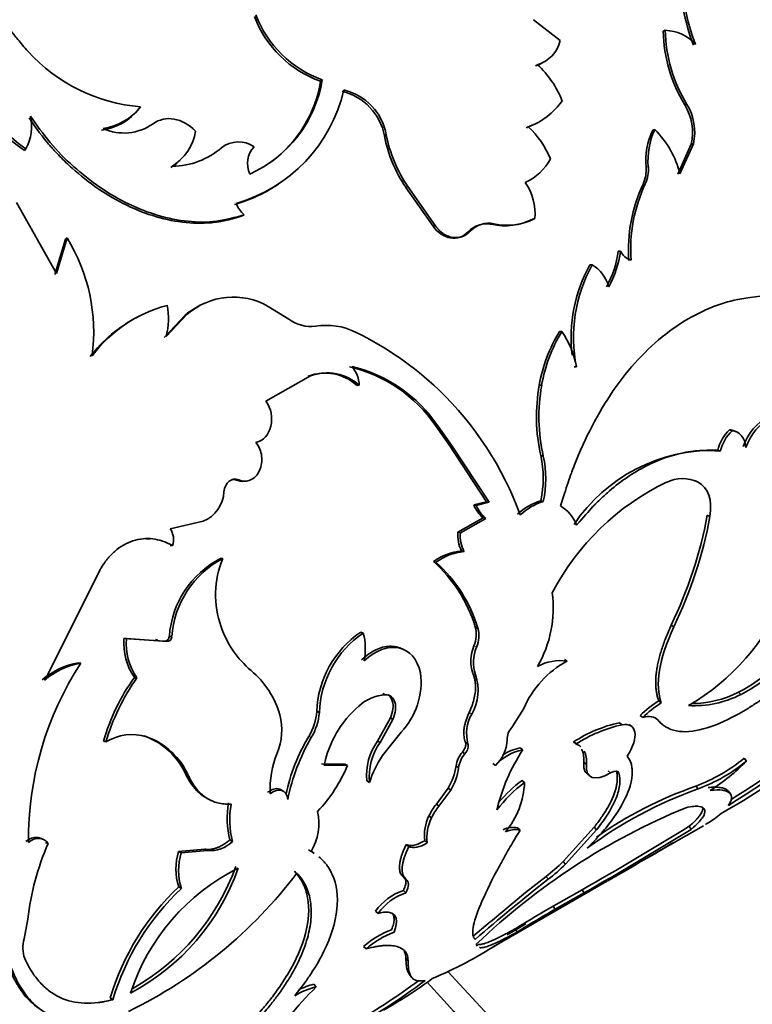
# Model space of a CAD drawing. Units: millimetres. Extents: x 0 to 778, y 0 to 1164.
# Drawn here: x 169 to 188, y 212 to 238 of the extents above; entities that cross this region are included whole.
import ezdxf
from ezdxf import colors
from ezdxf.entities.mleader import LeaderData, LeaderLine
from ezdxf.math import Vec2, Vec3

# ---------------------------------------------------------------- set-up
doc = ezdxf.new("R2010")
doc.units = ezdxf.units.MM
doc.layers.add('DV6_Défaut', color=7, linetype='Continuous')
doc.layers.add('Défaut', color=7, linetype='Continuous')

# ---------------------------------------------------------------- blocks, each defined once
blk = doc.blocks.new('_DOT')
at = {"color": 0}
blk.add_line((0, 0), (-1, 0), dxfattribs=at)
at = {"color": 0, "const_width": 0.333}
blk.add_lwpolyline([(-0.1665, 0, 1), (0.1665, 0, 1)], format="xyb", close=True, dxfattribs=at)
blk = doc.blocks.new('SE5')
at = {"layer": 'DV6_Défaut', "color": 7, "linetype": 'Continuous', "lineweight": 35}
for p, q in [((183.172, 237.825), (182.454, 238.389)), ((185.957, 238.077), (186.009, 238.102)), ((182.505, 237.143), (182.555, 237.171)), ((182.704, 237.23), (182.754, 237.258)), ((176.696, 236.725), (176.74, 236.764)), ((186.54, 236.085), (186.596, 236.101)), ((171.792, 235.986), (171.83, 236.032)), ((182.357, 235.512), (182.411, 235.535)), ((178.423, 235.247), (178.472, 235.278)), ((182.252, 235.47), (182.305, 235.492)), ((185.671, 235.404), (185.729, 235.419)), ((186.715, 235.024), (186.346, 234.213)), ((186.774, 235.035), (186.406, 234.221)), ((186.715, 235.024), (186.774, 235.035)), ((168.695, 234.85), (168.731, 234.899)), ((172.86, 234.554), (172.902, 234.593)), ((172.654, 234.391), (172.697, 234.43)), ((175.507, 233.911), (175.555, 233.942)), ((179.002, 233.858), (179.055, 233.882)), ((179.002, 233.858), (179.736, 232.806)), ((179.055, 233.882), (179.792, 232.824)), ((169.56, 231.533), (168.48, 233.45)), ((174.579, 233.086), (174.628, 233.117)), ((181.323, 232.858), (181.38, 232.873)), ((182.043, 232.859), (182.104, 232.873)), ((182.431, 232.999), (182.489, 233.012)), ((179.736, 232.806), (179.792, 232.824)), ((180.682, 232.654), (180.739, 232.67)), ((169.801, 232.453), (169.514, 231.498)), ((169.845, 232.491), (169.56, 231.533)), ((169.801, 232.453), (169.845, 232.491)), ((180.433, 232.501), (180.49, 232.517)), ((184.738, 232.13), (184.799, 232.134)), ((183.971, 231.76), (184.033, 231.764)), ((173.56, 230.726), (173.508, 230.702)), ((175.837, 230.299), (175.284, 230.641)), ((171.798, 230.378), (171.748, 230.351)), ((173.037, 230.405), (172.468, 229.803)), ((173.089, 230.429), (172.521, 229.826)), ((173.037, 230.405), (173.089, 230.429)), ((183.155, 229.961), (183.219, 229.96)), ((183.545, 229.009), (183.611, 229.003)), ((176.423, 228.762), (175.216, 228.08)), ((176.364, 228.752), (176.423, 228.762)), ((176.715, 228.836), (176.656, 228.826)), ((177.682, 228.501), (177.743, 228.507)), ((182.606, 228.514), (182.672, 228.508)), ((180.167, 226.897), (179.8, 227.419)), ((179.801, 227.418), (179.867, 227.412)), ((180.233, 226.891), (179.867, 227.412)), ((187.749, 227.306), (187.818, 227.281)), ((187.931, 227.251), (187.862, 227.276)), ((180.167, 226.897), (180.233, 226.891)), ((181.182, 225.362), (180.167, 226.897)), ((181.25, 225.346), (180.233, 226.891)), ((187.428, 226.752), (187.497, 226.726)), ((182.647, 226.608), (182.714, 226.593)), ((174.361, 225.968), (174.344, 225.967)), ((174.425, 225.946), (174.487, 225.949)), ((174.599, 225.911), (174.662, 225.914)), ((186.827, 225.922), (186.897, 225.894)), ((180.836, 225.275), (181.182, 225.362)), ((180.836, 225.275), (180.904, 225.259)), ((180.904, 225.259), (181.25, 225.346)), ((181.182, 225.362), (181.25, 225.346)), ((182.644, 225.385), (182.713, 225.365)), ((180.407, 224.537), (181.089, 224.928)), ((180.475, 224.519), (181.158, 224.91)), ((181.089, 224.928), (181.158, 224.91)), ((187.147, 224.994), (187.218, 224.96)), ((173.522, 224.833), (172.636, 224.632)), ((180.407, 224.537), (180.475, 224.519)), ((172.628, 224.178), (172.691, 224.178)), ((173.991, 223.829), (174.055, 223.825)), ((180.506, 224.034), (180.574, 224.014)), ((170.747, 223.54), (169.241, 220.541)), ((179.745, 223.747), (179.814, 223.727)), ((180.877, 221.979), (180.947, 221.948)), ((186.171, 222.025), (186.242, 221.979)), ((172.61, 221.725), (172.676, 221.714)), ((177.781, 221.836), (177.851, 221.812)), ((171.384, 221.668), (171.449, 221.661)), ((171.384, 221.668), (172.478, 221.596)), ((171.449, 221.661), (172.544, 221.586)), ((172.287, 221.63), (172.238, 221.637)), ((172.478, 221.596), (172.544, 221.586)), ((178.922, 221.376), (178.855, 221.403)), ((170.153, 221.007), (170.218, 220.999)), ((183.287, 221.097), (183.358, 221.055)), ((171.667, 220.613), (171.734, 220.6)), ((178.382, 220.177), (178.453, 220.144)), ((187.989, 220.212), (188.057, 220.15)), ((185.835, 219.979), (185.904, 219.923)), ((176.593, 219.695), (176.664, 219.665)), ((182.186, 219.772), (181.865, 219.262)), ((185.333, 219.584), (185.403, 219.528)), ((178.237, 218.893), (178.582, 219.516)), ((178.307, 218.854), (178.652, 219.479)), ((178.582, 219.516), (178.652, 219.479)), ((184.773, 219.388), (184.842, 219.333)), ((185.105, 219.285), (185.037, 219.341)), ((185.738, 219.523), (185.807, 219.465)), ((185.859, 219.406), (185.932, 219.344)), ((171.928, 219.031), (171.997, 219.011)), ((178.876, 219.136), (178.371, 218.499)), ((170.828, 218.887), (170.896, 218.868)), ((178.237, 218.893), (178.307, 218.854)), ((180.609, 218.865), (180.679, 218.819)), ((183.527, 218.868), (183.596, 218.814)), ((180.528, 218.597), (180.598, 218.551)), ((182.09, 218.708), (182.16, 218.657)), ((176.721, 218.274), (177.355, 218.272)), ((176.792, 218.237), (177.426, 218.233)), ((177.355, 218.272), (177.426, 218.233)), ((180.356, 218.22), (180.426, 218.172)), ((181.352, 218.282), (181.422, 218.231)), ((183.809, 218.318), (183.878, 218.26)), ((188.142, 218.427), (188.205, 218.353)), ((173.062, 217.975), (173.132, 217.946)), ((184.691, 218.089), (184.759, 218.026)), ((177.947, 217.818), (178.017, 217.775)), ((182.139, 217.829), (182.209, 217.774)), ((175.679, 217.544), (175.61, 217.581)), ((179.826, 217.184), (180.142, 217.618)), ((179.896, 217.132), (180.212, 217.567)), ((180.142, 217.618), (180.212, 217.567)), ((186.837, 217.673), (186.9, 217.599)), ((187.773, 217.462), (187.716, 217.539)), ((173.666, 217.321), (173.74, 217.286)), ((179.826, 217.184), (179.896, 217.132)), ((179.625, 216.869), (179.695, 216.816)), ((182.021, 216.548), (182.088, 216.485)), ((183.25, 215.636), (184.086, 216.561)), ((183.313, 215.562), (184.151, 216.491)), ((184.086, 216.561), (184.151, 216.491)), ((185.67, 215.814), (187.042, 216.606)), ((186.657, 216.59), (186.711, 216.506)), ((169.189, 216.242), (169.121, 216.267)), ((169.266, 216.153), (169.336, 216.127)), ((174.242, 216.219), (174.312, 216.179)), ((179.012, 216.095), (179.082, 216.04)), ((179.511, 216.201), (179.58, 216.145)), ((172.861, 215.909), (173.565, 215.975)), ((172.861, 215.909), (172.932, 215.872)), ((172.932, 215.872), (173.636, 215.935)), ((173.565, 215.975), (173.636, 215.935)), ((176.373, 215.957), (176.444, 215.909)), ((176.524, 215.855), (176.467, 215.895)), ((183.25, 215.636), (183.313, 215.562)), ((178.941, 215.213), (179.009, 215.153)), ((181.364, 213.328), (184.453, 215.111)), ((182.788, 215.232), (182.236, 214.797)), ((172.867, 214.952), (172.938, 214.909)), ((178.934, 214.853), (179.002, 214.791)), ((181.284, 214.008), (182.236, 214.797)), ((182.986, 214.433), (183.763, 214.873)), ((183.039, 214.348), (183.816, 214.788)), ((183.763, 214.873), (183.816, 214.788)), ((178.181, 214.295), (178.249, 214.232)), ((182.986, 214.433), (183.039, 214.348)), ((168.785, 214.078), (168.687, 213.548)), ((180.814, 213.61), (181.283, 214.008)), ((181.736, 213.658), (182.247, 213.953)), ((181.955, 213.815), (182.008, 213.73)), ((177.86, 213.343), (177.926, 213.275)), ((179.002, 213.03), (179.064, 212.956)), ((179.09, 212.597), (179.151, 212.515)), ((176.516, 212.322), (176.581, 212.253)), ((171.012, 211.953), (171.082, 211.901))]:
    blk.add_line(p, q, dxfattribs=at)
at = {"layer": 'DV6_Défaut', "color": 7, "linetype": 'Continuous', "lineweight": 18}
for p, q in [((185.494, 234.401), (185.552, 234.412)), ((185.412, 233.945), (185.471, 233.955)), ((180.841, 221.464), (180.911, 221.431)), ((180.812, 220.723), (180.883, 220.686)), ((180.71, 219.662), (180.781, 219.62)), ((176.376, 219.018), (176.447, 218.986)), ((184.466, 218.092), (184.534, 218.03)), ((182.788, 215.232), (182.85, 215.157))]:
    blk.add_line(p, q, dxfattribs=at)
at = {"layer": 'DV6_Défaut', "color": 7, "linetype": 'Continuous', "lineweight": 35}
for centre, radius, start, end in [((192.926, 239.963), 6.558, 182.4665, 200.1825), ((192.988, 240), 6.571, 182.5243, 200.2868), ((177.698, 239.536), 2.985, 200.8477, 250.3852), ((177.753, 239.592), 3.004, 200.8456, 250.2958), ((172.139, 239.793), 6.024, 197.8839, 235.1274), ((172.372, 240.003), 6.269, 198.5682, 234.4967), ((189.954, 238.165), 3.998, 181.2665, 211.3496), ((185.978, 236.97), 1.132, 41.6233, 88.4192), ((190.019, 238.192), 4.011, 181.2902, 211.4262), ((182.293, 238.036), 0.904, 286.8624, 346.4899), ((172.233, 240.678), 4.663, 222.434, 265.0453), ((182.235, 238.016), 0.914, 287.1593, 300.8451), ((180.878, 235.306), 2.508, 20.7296, 48.0443), ((173.402, 237.304), 3.381, 294.1175, 350.8077), ((173.366, 237.267), 3.374, 306.5861, 350.752), ((173.276, 237.416), 4.15, 285.9319, 347.125), ((176.918, 234.966), 1.531, 10.5917, 76.427), ((176.967, 235.004), 1.529, 10.3018, 76.6046), ((181.66, 237.291), 1.911, 289.7325, 324.9559), ((185.28, 235.332), 1.468, 347.8777, 30.882), ((185.333, 235.343), 1.473, 347.9245, 30.9722), ((167.645, 235.503), 1.243, 330.9408, 13.1496), ((170.556, 236.958), 1.573, 278.1758, 321.8242), ((170.592, 237.008), 1.577, 278.2295, 321.7705), ((171.382, 236.7), 1.374, 245.7447, 305.0786), ((181.607, 237.269), 1.911, 289.7076, 293.0956), ((171.915, 235.623), 1.426, 303.2579, 350.0739), ((182.007, 235.927), 3.648, 190.7316, 214.5415), ((182.086, 235.968), 3.68, 190.81, 214.5297), ((180.679, 233.713), 2.411, 22.2357, 47.5929), ((187.409, 234.579), 1.923, 154.5857, 185.3114), ((187.471, 234.595), 1.928, 154.6952, 185.4485), ((183.9, 233.594), 2.584, 14.0564, 44.9475), ((174.479, 234.334), 0.752, 55.7582, 127.5664), ((172.678, 236.487), 2.057, 270.5482, 310.7858), ((175.384, 234.499), 0.663, 136.5757, 205.078), ((171.827, 235.616), 1.478, 304.0162, 314.1693), ((181.645, 235.307), 1.438, 293.9607, 331.6721), ((184.569, 234.332), 0.927, 335.3361, 4.2384), ((184.625, 234.341), 0.931, 335.4622, 4.3535), ((180.961, 233.131), 1.533, 355.5442, 34.2089), ((189.27, 232.15), 4.256, 155.0436, 183.5957), ((189.317, 232.167), 4.241, 155.0635, 183.8085), ((173.241, 237.377), 4.14, 285.7819, 303.1589), ((175.108, 233.676), 0.737, 199.8935, 229.3882), ((181.185, 232.183), 0.689, 78.5066, 136.8592), ((181.239, 232.206), 0.682, 78.0736, 137.1696), ((181.679, 234.482), 1.662, 257.6084, 296.8939), ((181.74, 234.497), 1.663, 257.5019, 296.7877), ((165.724, 229.953), 4.841, 352.3429, 31.6268), ((182.093, 232.466), 2.666, 330.8456, 352.7667), ((182.108, 232.478), 2.713, 331.1286, 352.723), ((185.257, 232.371), 0.515, 207.3474, 250.4639), ((187.548, 229.798), 4.08, 151.2469, 186.7134), ((187.641, 229.799), 4.108, 151.4232, 191.1776), ((183.544, 230.926), 0.97, 14.4254, 59.7529), ((174.338, 228.972), 1.919, 60.4673, 130.6053), ((173.534, 227.008), 3.79, 105.0005, 142.6435), ((170.742, 230.316), 1.845, 344.5984, 11.0456), ((174.291, 228.915), 1.948, 113.6444, 130.091), ((173.501, 226.952), 3.824, 117.3096, 142.4515), ((176.438, 231.085), 0.989, 232.632, 277.5987), ((176.856, 228.363), 1.765, 63.7158, 99.3832), ((173.799, 222.02), 8.806, 46.3365, 64.1546), ((186.609, 227.824), 4.062, 148.2574, 170.2264), ((186.685, 227.825), 4.072, 148.3715, 170.3424), ((181.209, 228.578), 2.439, 10.0231, 34.5106), ((176.611, 225.25), 3.857, 34.2063, 76.9889), ((176.912, 228.47), 0.832, 2.5545, 41.0259), ((176.639, 225.219), 3.902, 34.1898, 76.661), ((176.819, 227.559), 1.278, 47.5523, 110.8995), ((176.874, 227.552), 1.291, 47.7039, 110.4311), ((173.81, 222.012), 8.804, 19.8737, 46.4243), ((187.333, 227.661), 4.803, 169.7704, 192.6657), ((187.412, 227.656), 4.816, 169.8127, 192.7468), ((189.446, 226.42), 1.395, 116.6995, 161.9136), ((189.527, 226.387), 1.407, 116.9491, 161.8169), ((188.553, 226.47), 1.16, 133.8984, 165.92), ((188.628, 226.443), 1.166, 134.0382, 165.9708), ((187.308, 222.222), 4.532, 88.4822, 146.0982), ((179.954, 226.002), 2.76, 347.0787, 12.679), ((179.977, 225.982), 2.805, 347.2842, 12.5831), ((186.478, 224.978), 1.007, 65.3917, 115.7372), ((188.996, 219.748), 6.812, 115.7062, 152.418), ((173.193, 225.661), 0.891, 291.6867, 358.0547), ((181.689, 225.631), 0.924, 202.6642, 229.5473), ((181.766, 225.618), 0.933, 202.6201, 229.3506), ((183.144, 223.8), 1.662, 107.4988, 132.5012), ((183.207, 223.79), 1.651, 107.4127, 132.5873), ((182.657, 224.368), 1.023, 20.4094, 59.1465), ((175.509, 227.174), 11.841, 334.2212, 349.3908), ((175.553, 227.128), 11.865, 334.2794, 349.4735), ((172.221, 224.351), 0.501, 339.8544, 34.1342), ((181.321, 224.455), 0.918, 174.9054, 207.3196), ((181.4, 224.438), 0.929, 175.019, 207.207), ((175.18, 221.544), 2.577, 117.4985, 175.9411), ((175.264, 221.529), 2.595, 117.7659, 175.8961), ((176.403, 222.844), 2.545, 157.3343, 199.7729), ((180.692, 222.389), 1.655, 96.4801, 124.9082), ((180.714, 222.489), 1.531, 95.2493, 126.0423), ((177.137, 220.831), 3.912, 17.0628, 48.1837), ((177.186, 220.803), 3.931, 16.9374, 48.057), ((179.766, 222.501), 3.217, 330.3227, 7.1514), ((183.469, 225.264), 6.272, 300.3118, 337.2406), ((176.562, 222.854), 2.697, 198.8382, 229.683), ((180.073, 221.776), 0.829, 337.8855, 14.177), ((180.134, 221.744), 0.838, 338.0517, 14.092), ((179.296, 219.595), 2.705, 124.0645, 177.8899), ((179.371, 219.57), 2.709, 124.1439, 178.0006), ((176.237, 221.39), 1.668, 348.5153, 14.6784), ((186.103, 223.891), 4.135, 297.1361, 329.7876), ((186.205, 223.792), 4.086, 296.9609, 330.0623), ((172.987, 221.532), 1.609, 175.1541, 214.8522), ((173.077, 221.528), 1.633, 175.3506, 214.6558), ((181.772, 221.057), 1.016, 156.3666, 199.1841), ((181.858, 221.021), 1.031, 156.6155, 198.9879), ((172.855, 242.3), 29.303, 300.0309, 314.6879), ((177.588, 216.212), 8.788, 146.9967, 180.3806), ((170.491, 219.014), 2.021, 99.6544, 130.6487), ((170.561, 218.996), 2.032, 99.72, 130.5338), ((184.603, 218.74), 2.628, 118.272, 156.879), ((183.174, 219.817), 1.251, 81.5398, 119.3207), ((176.196, 217.345), 5.585, 144.1868, 163.9749), ((173.269, 218.932), 2.424, 16.0453, 50.3273), ((177.436, 220.492), 1.978, 316.7039, 7.0026), ((179.631, 220.267), 1.32, 330.6205, 18.4864), ((176.381, 217.283), 5.709, 144.4862, 163.8849), ((178.539, 218.922), 1.225, 94.0592, 131.5937), ((186.772, 222.705), 2.859, 267.2463, 296.6979), ((186.696, 222.778), 2.874, 270.6302, 296.7459), ((179.677, 217.628), 2.948, 131.4272, 168.0689), ((187.202, 217.729), 2.633, 121.2843, 135.2081), ((187.271, 217.675), 2.631, 121.3101, 135.2535), ((173.998, 219.198), 1.651, 337.4777, 14.1364), ((175.01, 219.83), 1.589, 329.2757, 355.1015), ((175.07, 219.8), 1.599, 329.3948, 355.1485), ((181.693, 219.097), 1.051, 150.1673, 195.327), ((171.765, 243.107), 30.462, 301.5748, 310.0591), ((185.591, 215.675), 3.802, 102.4236, 122.8811), ((185.674, 215.581), 3.842, 102.4957, 122.7284), ((172.122, 242.628), 29.768, 301.758, 308.4395), ((171.601, 217.741), 1.329, 72.6943, 122.0468), ((171.277, 217.196), 1.947, 23.5684, 70.4741), ((171.321, 217.152), 1.977, 23.6658, 70.0136), ((180.831, 216.361), 5.187, 149.1852, 167.9289), ((182.247, 218.922), 0.512, 138.2452, 179.6598), ((181.017, 216.289), 5.307, 149.4612, 168.8618), ((179.522, 217.969), 1.583, 144.3116, 185.4995), ((179.603, 217.928), 1.593, 144.4207, 185.5121), ((180.731, 218.961), 1.005, 313.4345, 357.939), ((177.96, 217.584), 2.628, 158.0522, 182.4717), ((180.641, 216.943), 2.752, 145.568, 162.4062), ((181.061, 218.126), 0.711, 138.5295, 172.4014), ((181.137, 218.077), 0.717, 138.6748, 172.3951), ((182.408, 217.375), 1.306, 100.96, 139.04), ((186.573, 215.793), 5.261, 147.0152, 166.3982), ((182.335, 217.431), 1.3, 100.8718, 123.5373), ((173.672, 219.795), 4.065, 316.3713, 337.4096), ((178.867, 218.409), 1.501, 328.1913, 352.7827), ((185.176, 222.057), 4.687, 290.7519, 309.2481), ((185.311, 221.857), 4.544, 290.4582, 309.5418), ((184.31, 222.162), 5.448, 302.3769, 315.6361), ((178.925, 218.362), 1.513, 328.2958, 352.7878), ((184.443, 214.773), 3.741, 126.6814, 142.8959), ((184.51, 214.688), 3.935, 127.0402, 139.3755), ((179.94, 217.878), 2.271, 320.5784, 357.3676), ((190.685, 206.922), 11.329, 109.5194, 126.7894), ((190.369, 207.472), 10.795, 109.096, 125.1692), ((176.76, 216.803), 2.585, 170.6206, 193.0614), ((176.708, 216.762), 2.466, 170.0089, 193.6731), ((180.806, 216.339), 1.294, 139.2206, 155.8319), ((175.119, 216.673), 1.53, 330.0187, 11.9347), ((180.881, 216.285), 1.299, 139.2999, 155.8916), ((193.444, 200.352), 18.097, 112.3427, 133.8607), ((180.693, 216.342), 1.191, 153.7191, 186.7865), ((180.78, 216.284), 1.209, 153.8876, 186.618), ((181.895, 215.965), 0.596, 77.8027, 116.7629), ((181.961, 215.904), 0.595, 77.6145, 116.6561), ((135.689, 299.207), 97.074, 299.68485, 301.67111), ((135.897, 298.853), 96.763, 299.6843, 301.67783), ((175.744, 213.304), 7.002, 156.2247, 173.6498), ((173.721, 216.76), 0.829, 264.0918, 315.5157), ((49.642, 448.347), 269.393, 300.02878, 300.46208), ((174.952, 234.429), 21.48, 299.2024, 301.6258), ((174.297, 215.44), 1.511, 161.8915, 198.8551), ((174.403, 215.4), 1.545, 162.2268, 198.5199), ((179.718, 219.213), 5.027, 307.6441, 314.6391), ((179.78, 219.134), 5.024, 307.6692, 314.6829), ((165.957, 222.981), 12.674, 295.983, 322.8455), ((168.669, 217.517), 6.159, 298.0045, 340.4607), ((177.039, 210.301), 5.76, 116.4528, 162.0124), ((168.564, 217.605), 6.206, 299.5272, 340.1884), ((210.203, 179.895), 44.627, 127.8008, 131.0874), ((177.485, 210.021), 6.755, 133.1222, 163.3794), ((177.597, 209.958), 6.799, 133.2584, 163.3935), ((179.387, 213.455), 1.469, 107.9382, 145.1365), ((179.47, 213.374), 1.492, 108.2545, 144.8769), ((197.571, 188.939), 29.371, 119.7741, 122.1179), ((198.136, 188.004), 30.364, 119.8155, 122.0845), ((179.505, 211.441), 2.515, 110.6821, 130.8492), ((179.575, 211.365), 2.524, 110.7233, 130.8155), ((169.505, 213.301), 0.854, 163.196, 199.5608), ((174.744, 224.097), 12.643, 293.1546, 302.0704), ((169.225, 225.997), 17.038, 298.6233, 307.1856), ((168.464, 227.181), 18.343, 300.1737, 306.3628), ((172.13, 222.769), 12.789, 299.3291, 306.3779), ((182.061, 206.588), 7.881, 134.0542, 142.0666), ((177.156, 210.05), 2.276, 104.6348, 120.5013), ((177.096, 210.111), 2.286, 104.7054, 115.778)]:
    blk.add_arc(centre, radius, start, end, dxfattribs=at)
for centre, major_axis, start_param, end_param in [((201.023, 247.887), (30, -51.962), 0, 3.141593), ((185.82, 239.11), (9.875, -17.104), 0.053926, 3.087666), ((185.113, 238.702), (9.875, -17.104), 0.278601, 2.803643), ((184.689, 238.457), (-10, 17.321), 3.671858, 5.880974), ((185.113, 238.702), (-9.75, 16.887), 3.754262, 5.670516)]:
    blk.add_ellipse(centre, major_axis=major_axis, ratio=0.57735, start_param=start_param, end_param=end_param, dxfattribs=at)
at = {"layer": 'DV6_Défaut', "color": 7, "linetype": 'Continuous', "lineweight": 18}
for centre, major_axis, start_param, end_param in [((198.902, 246.663), (30, -51.962), 0, 3.139848), ((196.78, 245.438), (-28.5, 49.363), 1.930472, 6.283185), ((186.881, 239.722), (12.5, -21.651), 0.006723, 3.143225), ((186.174, 239.314), (12, -20.785), 0, 3.727278)]:
    blk.add_ellipse(centre, major_axis=major_axis, ratio=0.57735, start_param=start_param, end_param=end_param, dxfattribs=at)
at = {"layer": 'DV6_Défaut', "color": 7, "linetype": 'Continuous', "lineweight": 35}
for points, knots in [([(168.461, 241.905), (168.274, 241.74), (168.136, 241.6), (168.036, 241.47), (168.018, 241.446), (167.989, 241.407), (167.976, 241.388), (167.936, 241.329), (167.91, 241.29), (167.838, 241.169), (167.796, 241.087), (167.611, 240.666), (167.552, 240.297), (167.62, 239.51), (167.742, 239.113), (168.055, 238.503), (168.176, 238.307), (168.335, 238.083), (168.345, 238.069), (168.375, 238.029), (168.391, 238.008), (168.441, 237.944), (168.477, 237.899), (168.596, 237.756), (168.688, 237.649), (168.792, 237.532)], [0, 0, 0, 0, 0.125, 0.125, 0.140625, 0.140625, 0.15625, 0.15625, 0.1875, 0.1875, 0.25, 0.25, 0.5, 0.5, 0.75, 0.75, 0.875, 0.875, 0.890625, 0.890625, 0.90625, 0.90625, 0.9375, 0.9375, 1, 1, 1, 1]), ([(168.855, 235.786), (169.024, 235.544), (169.362, 235.062), (170.219, 234.194), (171.483, 233.317), (172.852, 232.915), (173.903, 232.909), (174.387, 233.047), (174.628, 233.117)], [0, 0, 0, 0, 0.125542, 0.251106, 0.500745, 0.749965, 0.875038, 1, 1, 1, 1]), ([(168.821, 235.734), (169.024, 235.437), (169.199, 235.199), (169.366, 235.004), (169.397, 234.969), (169.447, 234.912), (169.473, 234.884), (169.549, 234.801), (169.601, 234.746), (169.759, 234.584), (169.868, 234.479), (170.43, 233.974), (170.929, 233.631), (171.993, 233.116), (172.524, 232.958), (173.331, 232.881), (173.587, 232.883), (173.877, 232.917), (173.894, 232.919), (173.945, 232.927), (173.972, 232.931), (174.054, 232.946), (174.112, 232.958), (174.296, 233.002), (174.431, 233.039), (174.579, 233.086)], [0, 0, 0, 0, 0.125, 0.125, 0.140625, 0.140625, 0.15625, 0.15625, 0.1875, 0.1875, 0.25, 0.25, 0.5, 0.5, 0.75, 0.75, 0.875, 0.875, 0.890625, 0.890625, 0.90625, 0.90625, 0.9375, 0.9375, 1, 1, 1, 1]), ([(179.736, 232.806), (179.873, 232.624), (180.029, 232.518), (180.384, 232.461), (180.542, 232.516), (180.682, 232.654)], [0, 0, 0, 0, 0.5, 0.5, 1, 1, 1, 1]), ([(179.792, 232.824), (179.812, 232.799), (179.85, 232.75), (179.913, 232.686), (179.978, 232.63), (180.046, 232.584), (180.116, 232.548), (180.189, 232.521), (180.295, 232.496), (180.435, 232.495), (180.601, 232.55), (180.692, 232.629), (180.739, 232.67)], [0, 0, 0, 0, 0.076714, 0.150269, 0.221475, 0.291226, 0.360472, 0.430184, 0.501314, 0.664606, 0.826827, 1, 1, 1, 1]), ([(188.572, 230.916), (188.203, 230.876), (187.91, 230.824), (187.682, 230.758), (187.659, 230.751), (187.623, 230.74), (187.604, 230.734), (187.55, 230.717), (187.514, 230.705), (187.406, 230.668), (187.334, 230.641), (187.12, 230.555), (186.978, 230.489), (186.272, 230.123), (185.753, 229.718), (184.796, 228.684), (184.387, 228.086), (183.857, 227.068), (183.699, 226.718), (183.548, 226.335), (183.544, 226.323), (183.53, 226.288), (183.524, 226.27), (183.503, 226.215), (183.489, 226.177), (183.446, 226.057), (183.416, 225.971), (183.323, 225.693), (183.255, 225.482), (183.181, 225.246)], [0, 0, 0, 0, 0.125, 0.125, 0.132812, 0.132812, 0.140625, 0.140625, 0.15625, 0.15625, 0.1875, 0.1875, 0.25, 0.25, 0.5, 0.5, 0.75, 0.75, 0.875, 0.875, 0.882812, 0.882812, 0.890625, 0.890625, 0.90625, 0.90625, 0.9375, 0.9375, 1, 1, 1, 1]), ([(175.216, 228.08), (175.364, 227.867), (175.408, 227.641), (175.293, 227.164), (175.159, 227.016), (174.951, 226.96)], [0, 0, 0, 0, 0.5, 0.5, 1, 1, 1, 1]), ([(187.749, 227.306), (187.771, 227.302), (187.81, 227.295), (187.847, 227.282), (187.862, 227.276)], [0, 0, 0, 0, 0.585188, 1, 1, 1, 1]), ([(174.951, 226.96), (175.037, 226.849), (175.088, 226.728), (175.12, 226.465), (175.101, 226.323), (174.987, 226.08), (174.907, 225.996), (174.698, 225.901), (174.606, 225.903), (174.487, 225.949)], [0, 0, 0, 0, 0.25, 0.25, 0.5, 0.5, 0.75, 0.75, 1, 1, 1, 1]), ([(183.616, 224.724), (183.8, 224.946), (183.944, 225.112), (184.06, 225.234), (184.083, 225.258), (184.119, 225.295), (184.138, 225.314), (184.193, 225.369), (184.231, 225.406), (184.346, 225.514), (184.425, 225.586), (184.67, 225.796), (184.825, 225.914), (185.152, 226.136), (185.318, 226.235), (185.826, 226.496), (186.165, 226.617), (186.676, 226.718), (186.85, 226.74), (187.03, 226.747), (187.039, 226.747), (187.071, 226.748), (187.088, 226.748), (187.14, 226.747), (187.177, 226.746), (187.299, 226.741), (187.393, 226.735), (187.497, 226.726)], [0, 0, 0, 0, 0.125, 0.125, 0.140625, 0.140625, 0.15625, 0.15625, 0.1875, 0.1875, 0.25, 0.25, 0.375, 0.375, 0.5, 0.5, 0.75, 0.75, 0.875, 0.875, 0.890625, 0.890625, 0.90625, 0.90625, 0.9375, 0.9375, 1, 1, 1, 1]), ([(174.599, 225.913), (174.585, 225.913), (174.549, 225.914), (174.491, 225.923), (174.447, 225.938), (174.425, 225.946)], [0, 0, 0, 0, 0.235222, 0.60811, 1, 1, 1, 1]), ([(172.691, 224.178), (172.509, 224.277), (172.332, 224.338), (171.991, 224.379), (171.803, 224.361), (171.448, 224.245), (171.283, 224.149), (171.097, 223.988), (171.061, 223.953), (170.99, 223.88), (170.964, 223.849), (170.873, 223.735), (170.81, 223.645), (170.747, 223.54)], [0, 0, 0, 0, 0.25, 0.25, 0.5, 0.5, 0.75, 0.75, 0.8125, 0.8125, 0.875, 0.875, 1, 1, 1, 1]), ([(172.1, 224.354), (172.061, 224.358), (171.999, 224.363), (171.936, 224.363), (171.913, 224.362)], [0, 0, 0, 0, 0.622569, 1, 1, 1, 1]), ([(185.835, 219.979), (185.824, 220.011), (185.802, 220.075), (185.778, 220.179), (185.762, 220.289), (185.753, 220.404), (185.752, 220.525), (185.759, 220.651), (185.774, 220.782), (185.796, 220.919), (185.826, 221.061), (185.864, 221.209), (185.91, 221.362), (185.963, 221.52), (186.025, 221.684), (186.094, 221.852), (186.145, 221.967), (186.171, 222.025)], [0, 0, 0, 0, 0.07133, 0.14072, 0.208426, 0.274722, 0.3399, 0.404268, 0.468145, 0.531857, 0.595733, 0.660101, 0.725279, 0.791575, 0.85928, 0.928671, 1, 1, 1, 1]), ([(172.478, 221.596), (172.493, 221.596), (172.522, 221.595), (172.559, 221.62), (172.585, 221.652), (172.602, 221.687), (172.607, 221.713), (172.61, 221.726)], [0, 0, 0, 0, 0.254366, 0.498701, 0.66186, 0.825015, 1, 1, 1, 1]), ([(177.802, 221.084), (177.866, 221.139), (177.99, 221.247), (178.184, 221.362), (178.374, 221.434), (178.561, 221.461), (178.711, 221.447), (178.807, 221.421), (178.844, 221.407), (178.854, 221.403)], [0, 0, 0, 0, 0.187349, 0.364194, 0.535215, 0.705571, 0.880481, 0.968735, 1, 1, 1, 1]), ([(177.872, 221.058), (178.197, 221.357), (178.511, 221.474), (179.105, 221.346), (179.307, 221.119), (179.399, 220.734)], [0, 0, 0, 0, 0.5, 0.5, 1, 1, 1, 1]), ([(180.71, 219.662), (180.727, 219.699), (180.759, 219.771), (180.809, 219.905), (180.854, 220.061), (180.88, 220.215), (180.886, 220.34), (180.882, 220.441), (180.869, 220.539), (180.846, 220.634), (180.823, 220.693), (180.812, 220.723)], [0, 0, 0, 0, 0.097028, 0.190788, 0.347252, 0.499633, 0.595636, 0.6927, 0.791831, 0.893976, 1, 1, 1, 1]), ([(178.652, 219.479), (178.727, 219.657), (178.744, 219.811), (178.665, 220.073), (178.581, 220.14), (178.453, 220.144)], [0, 0, 0, 0, 0.5, 0.5, 1, 1, 1, 1]), ([(178.582, 219.516), (178.611, 219.599), (178.669, 219.764), (178.651, 219.94), (178.612, 220.037), (178.581, 220.087), (178.547, 220.121), (178.523, 220.137), (178.514, 220.143)], [0, 0, 0, 0, 0.320458, 0.627421, 0.732841, 0.835003, 0.936282, 1, 1, 1, 1]), ([(188.946, 220.258), (188.73, 220.098), (188.56, 219.977), (188.42, 219.886), (188.394, 219.869), (188.352, 219.842), (188.29, 219.802), (188.145, 219.713), (188.022, 219.643), (187.615, 219.421), (187.316, 219.295), (186.762, 219.145), (186.522, 219.126), (186.21, 219.187), (186.116, 219.222), (186.021, 219.277), (186.015, 219.28), (185.999, 219.291), (185.974, 219.309), (185.947, 219.33), (185.891, 219.379), (185.851, 219.418), (185.807, 219.465)], [0, 0, 0, 0, 0.125, 0.125, 0.140625, 0.140625, 0.15625, 0.1875, 0.25, 0.25, 0.5, 0.5, 0.75, 0.75, 0.875, 0.875, 0.890625, 0.890625, 0.90625, 0.9375, 0.9375, 1, 1, 1, 1]), ([(180.609, 218.865), (180.6, 218.888), (180.585, 218.934), (180.571, 219.011), (180.565, 219.091), (180.567, 219.176), (180.579, 219.265), (180.599, 219.359), (180.627, 219.456), (180.664, 219.558), (180.695, 219.627), (180.71, 219.662)], [0, 0, 0, 0, 0.117899, 0.230794, 0.339975, 0.44687, 0.552996, 0.659904, 0.769114, 0.882049, 1, 1, 1, 1]), ([(184.842, 219.333), (185.042, 219.362), (185.159, 219.293), (185.216, 218.966), (185.149, 218.751), (184.985, 218.485)], [0, 0, 0, 0, 0.5, 0.5, 1, 1, 1, 1]), ([(180.528, 218.597), (180.541, 218.613), (180.564, 218.644), (180.593, 218.693), (180.612, 218.74), (180.621, 218.785), (180.62, 218.828), (180.613, 218.852), (180.609, 218.865)], [0, 0, 0, 0, 0.183743, 0.347363, 0.499938, 0.652528, 0.816192, 1, 1, 1, 1]), ([(183.657, 218.792), (183.654, 218.795), (183.634, 218.812), (183.592, 218.84), (183.549, 218.859), (183.527, 218.868)], [0, 0, 0, 0, 0.077554, 0.533958, 1, 1, 1, 1]), ([(183.809, 218.318), (183.811, 218.349), (183.814, 218.41), (183.807, 218.494), (183.793, 218.571), (183.773, 218.629), (183.758, 218.66), (183.753, 218.671)], [0, 0, 0, 0, 0.228375, 0.452095, 0.672379, 0.890575, 1, 1, 1, 1]), ([(184.985, 218.485), (185.037, 218.408), (185.071, 218.343), (185.091, 218.273), (185.098, 218.25), (185.106, 218.21), (185.109, 218.19), (185.117, 218.128), (185.12, 218.085), (185.117, 217.859), (185.067, 217.656), (184.87, 217.205), (184.729, 216.971), (184.454, 216.603), (184.354, 216.481), (184.233, 216.344), (184.226, 216.336), (184.204, 216.312), (184.192, 216.299), (184.155, 216.259), (184.129, 216.23), (184.043, 216.139), (183.976, 216.07), (183.901, 215.994)], [0, 0, 0, 0, 0.125, 0.125, 0.15625, 0.15625, 0.1875, 0.1875, 0.25, 0.25, 0.5, 0.5, 0.75, 0.75, 0.875, 0.875, 0.890625, 0.890625, 0.90625, 0.90625, 0.9375, 0.9375, 1, 1, 1, 1]), ([(183.927, 217.987), (183.924, 217.989), (183.907, 217.999), (183.879, 218.021), (183.849, 218.062), (183.827, 218.111), (183.813, 218.171), (183.806, 218.239), (183.808, 218.291), (183.809, 218.318)], [0, 0, 0, 0, 0.032401, 0.189381, 0.345916, 0.503666, 0.664257, 0.829227, 1, 1, 1, 1]), ([(173.575, 217.374), (173.548, 217.39), (173.493, 217.427), (173.413, 217.491), (173.334, 217.568), (173.26, 217.655), (173.189, 217.752), (173.123, 217.858), (173.082, 217.935), (173.062, 217.975)], [0, 0, 0, 0, 0.125259, 0.266936, 0.409503, 0.553542, 0.699616, 0.848264, 1, 1, 1, 1]), ([(174.28, 217.19), (174.144, 217.185), (174.024, 217.195), (173.817, 217.247), (173.707, 217.294), (173.51, 217.424), (173.42, 217.508), (173.272, 217.692), (173.201, 217.807), (173.132, 217.946)], [0, 0, 0, 0, 0.25, 0.25, 0.5, 0.5, 0.75, 0.75, 1, 1, 1, 1]), ([(184.086, 216.561), (184.121, 216.606), (184.189, 216.693), (184.283, 216.823), (184.367, 216.948), (184.442, 217.07), (184.508, 217.189), (184.565, 217.304), (184.613, 217.415), (184.652, 217.523), (184.682, 217.627), (184.702, 217.727), (184.713, 217.824), (184.715, 217.916), (184.709, 218.006), (184.697, 218.061), (184.691, 218.089)], [0, 0, 0, 0, 0.075067, 0.14849, 0.220515, 0.291401, 0.361421, 0.430857, 0.5, 0.569143, 0.638579, 0.708599, 0.779485, 0.85151, 0.924933, 1, 1, 1, 1]), ([(184.151, 216.491), (184.281, 216.654), (184.388, 216.805), (184.557, 217.079), (184.628, 217.217), (184.707, 217.415), (184.728, 217.48), (184.761, 217.604), (184.773, 217.669), (184.79, 217.82), (184.784, 217.922), (184.759, 218.026)], [0, 0, 0, 0, 0.25, 0.25, 0.5, 0.5, 0.625, 0.625, 0.75, 0.75, 1, 1, 1, 1]), ([(175.264, 217.507), (175.32, 217.543), (175.43, 217.613), (175.547, 217.609), (175.599, 217.587), (175.609, 217.582)], [0, 0, 0, 0, 0.45492, 0.891961, 1, 1, 1, 1]), ([(187.166, 217.637), (187.228, 217.641), (187.351, 217.649), (187.499, 217.64), (187.613, 217.615), (187.68, 217.579), (187.707, 217.551), (187.714, 217.54)], [0, 0, 0, 0, 0.235235, 0.460709, 0.677459, 0.88665, 1, 1, 1, 1]), ([(187.227, 217.561), (187.371, 217.573), (187.479, 217.575), (187.559, 217.564), (187.572, 217.561), (187.592, 217.558), (187.602, 217.555), (187.631, 217.548), (187.648, 217.543), (187.697, 217.524), (187.724, 217.509), (187.788, 217.455), (187.807, 217.407), (187.802, 217.343), (187.802, 217.338), (187.799, 217.325), (187.797, 217.318), (187.792, 217.297), (187.786, 217.282), (187.764, 217.232), (187.743, 217.195), (187.715, 217.154)], [0, 0, 0, 0, 0.25, 0.25, 0.28125, 0.28125, 0.3125, 0.3125, 0.375, 0.375, 0.5, 0.5, 0.75, 0.75, 0.78125, 0.78125, 0.8125, 0.8125, 0.875, 0.875, 1, 1, 1, 1]), ([(186.711, 216.506), (186.792, 216.575), (186.853, 216.632), (186.934, 216.716), (186.979, 216.768), (187.072, 216.901), (187.095, 216.974), (187.066, 217.082), (187.013, 217.117), (186.881, 217.134), (186.836, 217.133), (186.718, 217.121), (186.647, 217.109), (186.564, 217.091)], [0, 0, 0, 0, 0.125, 0.125, 0.25, 0.25, 0.5, 0.5, 0.75, 0.75, 0.875, 0.875, 1, 1, 1, 1]), ([(186.657, 216.59), (186.686, 216.615), (186.745, 216.666), (186.82, 216.739), (186.883, 216.806), (186.935, 216.87), (186.975, 216.928), (187.004, 216.981), (187.022, 217.029), (187.027, 217.064), (187.026, 217.082), (187.026, 217.087)], [0, 0, 0, 0, 0.125872, 0.249219, 0.370315, 0.489447, 0.606918, 0.723042, 0.838146, 0.952565, 1, 1, 1, 1]), ([(187.096, 216.637), (187.123, 216.653), (187.212, 216.705), (187.359, 216.801), (187.461, 216.884), (187.52, 216.931)], [0, 0, 0, 0, 0.157476, 0.519006, 1, 1, 1, 1]), ([(182.088, 216.485), (181.94, 216.236), (181.826, 216.047), (181.741, 215.898), (181.725, 215.87), (181.699, 215.825), (181.687, 215.803), (181.649, 215.736), (181.625, 215.691), (181.552, 215.558), (181.504, 215.471), (181.275, 215.037), (181.134, 214.744), (180.915, 214.224), (180.846, 214.015), (180.806, 213.775), (180.803, 213.707), (180.813, 213.648), (180.813, 213.645), (180.816, 213.635), (180.817, 213.63), (180.823, 213.615), (180.827, 213.604), (180.843, 213.573), (180.857, 213.552), (180.874, 213.531)], [0, 0, 0, 0, 0.125, 0.125, 0.140625, 0.140625, 0.15625, 0.15625, 0.1875, 0.1875, 0.25, 0.25, 0.5, 0.5, 0.75, 0.75, 0.875, 0.875, 0.890625, 0.890625, 0.90625, 0.90625, 0.9375, 0.9375, 1, 1, 1, 1]), ([(168.731, 216.179), (168.781, 216.212), (168.878, 216.275), (168.999, 216.293), (169.077, 216.283), (169.107, 216.273), (169.121, 216.268)], [0, 0, 0, 0, 0.379673, 0.741186, 0.886566, 1, 1, 1, 1]), ([(173.565, 215.975), (173.588, 215.971), (173.634, 215.964), (173.706, 215.965), (173.779, 215.974), (173.853, 215.992), (173.929, 216.019), (174.005, 216.056), (174.083, 216.101), (174.163, 216.155), (174.215, 216.198), (174.242, 216.219)], [0, 0, 0, 0, 0.115416, 0.227644, 0.337537, 0.446005, 0.553995, 0.662463, 0.772356, 0.884584, 1, 1, 1, 1]), ([(178.941, 215.213), (178.915, 215.237), (178.866, 215.284), (178.829, 215.395), (178.825, 215.511), (178.839, 215.617), (178.857, 215.702), (178.884, 215.793), (178.919, 215.889), (178.961, 215.99), (178.995, 216.06), (179.012, 216.095)], [0, 0, 0, 0, 0.172722, 0.336904, 0.498838, 0.580329, 0.661547, 0.743327, 0.826486, 0.911803, 1, 1, 1, 1]), ([(179.012, 216.095), (179.028, 216.089), (179.059, 216.076), (179.112, 216.067), (179.168, 216.066), (179.229, 216.075), (179.293, 216.093), (179.362, 216.12), (179.435, 216.155), (179.485, 216.186), (179.511, 216.201)], [0, 0, 0, 0, 0.129676, 0.255379, 0.378363, 0.499966, 0.621574, 0.744571, 0.870295, 1, 1, 1, 1]), ([(176.648, 215.764), (176.701, 215.722), (176.744, 215.683), (176.786, 215.636), (176.801, 215.619), (176.823, 215.592), (176.834, 215.579), (176.867, 215.537), (176.887, 215.508), (176.946, 215.418), (176.98, 215.354), (177.132, 215.018), (177.175, 214.702), (177.099, 213.988), (176.982, 213.61), (176.689, 213.012), (176.574, 212.813), (176.426, 212.587), (176.418, 212.574), (176.39, 212.534), (176.376, 212.513), (176.33, 212.447), (176.296, 212.4), (176.186, 212.25), (176.1, 212.137), (176.001, 212.011)], [0, 0, 0, 0, 0.064243, 0.064243, 0.080953, 0.080953, 0.097663, 0.097663, 0.131083, 0.131083, 0.197922, 0.197922, 0.465282, 0.465282, 0.732641, 0.732641, 0.86632, 0.86632, 0.88303, 0.88303, 0.89974, 0.89974, 0.93316, 0.93316, 1, 1, 1, 1]), ([(175.988, 215.376), (176.097, 215.25), (176.172, 215.143), (176.222, 215.042), (176.231, 215.023), (176.245, 214.992), (176.252, 214.976), (176.271, 214.929), (176.283, 214.896), (176.315, 214.797), (176.333, 214.727), (176.399, 214.366), (176.381, 214.044), (176.198, 213.338), (176.038, 212.974), (175.7, 212.408), (175.574, 212.221), (175.417, 212.011), (175.408, 211.999), (175.379, 211.961), (175.364, 211.942), (175.316, 211.881), (175.281, 211.838), (175.167, 211.698), (175.079, 211.594), (174.978, 211.478)], [0, 0, 0, 0, 0.125, 0.125, 0.140625, 0.140625, 0.15625, 0.15625, 0.1875, 0.1875, 0.25, 0.25, 0.5, 0.5, 0.75, 0.75, 0.875, 0.875, 0.890625, 0.890625, 0.90625, 0.90625, 0.9375, 0.9375, 1, 1, 1, 1]), ([(176.058, 215.326), (176.106, 215.269), (176.19, 215.167), (176.295, 214.997), (176.368, 214.812), (176.437, 214.534), (176.459, 214.148), (176.375, 213.636), (176.186, 213.094), (175.943, 212.626), (175.704, 212.249), (175.513, 211.979), (175.292, 211.698), (175.133, 211.513), (175.043, 211.409)], [0, 0, 0, 0, 0.07059, 0.124906, 0.187256, 0.24997, 0.374839, 0.5, 0.625122, 0.75003, 0.812703, 0.875094, 0.929391, 1, 1, 1, 1]), ([(178.934, 214.853), (178.944, 214.875), (178.964, 214.918), (178.984, 214.977), (178.997, 215.031), (179.002, 215.079), (178.998, 215.122), (178.987, 215.159), (178.969, 215.19), (178.95, 215.205), (178.941, 215.213)], [0, 0, 0, 0, 0.131585, 0.257611, 0.379792, 0.500004, 0.620215, 0.742394, 0.868418, 1, 1, 1, 1]), ([(178.616, 213.794), (178.635, 213.845), (178.671, 213.945), (178.687, 214.073), (178.676, 214.165), (178.656, 214.21), (178.646, 214.226)], [0, 0, 0, 0, 0.289264, 0.565363, 0.834685, 1, 1, 1, 1]), ([(180.942, 213.395), (180.966, 213.391), (181.024, 213.392), (181.121, 213.417), (181.215, 213.451), (181.294, 213.483), (181.381, 213.522), (181.478, 213.568), (181.584, 213.62), (181.698, 213.679), (181.822, 213.743), (181.911, 213.791), (181.955, 213.815)], [0, 0, 0, 0, 0.165069, 0.325502, 0.405238, 0.485972, 0.567865, 0.651078, 0.735759, 0.822051, 0.910089, 1, 1, 1, 1]), ([(180.989, 213.311), (180.994, 213.31), (181.001, 213.309), (181.015, 213.308), (181.022, 213.308), (181.045, 213.308), (181.061, 213.31), (181.114, 213.318), (181.155, 213.328), (181.293, 213.374), (181.406, 213.423), (181.559, 213.496), (181.571, 213.502), (181.603, 213.518), (181.619, 213.526), (181.67, 213.552), (181.706, 213.57), (181.822, 213.631), (181.91, 213.677), (182.008, 213.73)], [0, 0, 0, 0, 0.041667, 0.041667, 0.083333, 0.083333, 0.166667, 0.166667, 0.333333, 0.333333, 0.666667, 0.666667, 0.708333, 0.708333, 0.75, 0.75, 0.833333, 0.833333, 1, 1, 1, 1]), ([(179.064, 212.956), (179.06, 213.059), (179.035, 213.14), (178.987, 213.202), (178.979, 213.211), (178.965, 213.226), (178.957, 213.233), (178.934, 213.254), (178.917, 213.267), (178.86, 213.303), (178.817, 213.322), (178.668, 213.366), (178.547, 213.377), (178.387, 213.365), (178.374, 213.364), (178.341, 213.361), (178.324, 213.359), (178.272, 213.351), (178.234, 213.345), (178.114, 213.322), (178.025, 213.302), (177.926, 213.275)], [0, 0, 0, 0, 0.25, 0.25, 0.28125, 0.28125, 0.3125, 0.3125, 0.375, 0.375, 0.5, 0.5, 0.75, 0.75, 0.78125, 0.78125, 0.8125, 0.8125, 0.875, 0.875, 1, 1, 1, 1]), ([(179.002, 213.03), (178.997, 213.076), (178.989, 213.143), (178.964, 213.201), (178.954, 213.219)], [0, 0, 0, 0, 0.676044, 1, 1, 1, 1]), ([(181.457, 213.383), (181.442, 213.374), (181.413, 213.357), (181.382, 213.339), (181.363, 213.327), (181.357, 213.324), (181.363, 213.327), (181.38, 213.338), (181.401, 213.35), (181.412, 213.356)], [0, 0, 0, 0, 0.154037, 0.297299, 0.433645, 0.567536, 0.70367, 0.846528, 1, 1, 1, 1]), ([(168.207, 212.962), (168.283, 212.76), (168.348, 212.602), (168.421, 212.456), (168.436, 212.428), (168.474, 212.358), (168.494, 212.325), (168.554, 212.226), (168.596, 212.163), (168.774, 211.924), (168.923, 211.778), (169.088, 211.665)], [0, 0, 0, 0, 0.283701, 0.283701, 0.354626, 0.354626, 0.425551, 0.425551, 0.567402, 0.567402, 1, 1, 1, 1]), ([(168.278, 212.923), (168.305, 212.852), (168.356, 212.718), (168.429, 212.542), (168.519, 212.356), (168.635, 212.161), (168.834, 211.89), (169.118, 211.62), (169.482, 211.427), (169.851, 211.333), (170.153, 211.315), (170.406, 211.331), (170.666, 211.366), (170.873, 211.422), (171.012, 211.46)], [0, 0, 0, 0, 0.054966, 0.102214, 0.141807, 0.214059, 0.286457, 0.429115, 0.572064, 0.67895, 0.786561, 0.840741, 0.892629, 1, 1, 1, 1]), ([(168.7, 213.015), (168.781, 212.854), (168.843, 212.738), (168.897, 212.653), (168.908, 212.637), (168.925, 212.611), (168.934, 212.598), (168.961, 212.56), (168.979, 212.535), (169.035, 212.461), (169.075, 212.414), (169.199, 212.276), (169.281, 212.201), (169.462, 212.066), (169.557, 212.009), (169.859, 211.869), (170.078, 211.818), (170.437, 211.803), (170.565, 211.808), (170.704, 211.826), (170.712, 211.827), (170.736, 211.83), (170.749, 211.833), (170.791, 211.839), (170.821, 211.845), (170.919, 211.864), (170.995, 211.881), (171.082, 211.901)], [0, 0, 0, 0, 0.125, 0.125, 0.140625, 0.140625, 0.15625, 0.15625, 0.1875, 0.1875, 0.25, 0.25, 0.375, 0.375, 0.5, 0.5, 0.75, 0.75, 0.875, 0.875, 0.890625, 0.890625, 0.90625, 0.90625, 0.9375, 0.9375, 1, 1, 1, 1]), ([(179.09, 212.596), (179.086, 212.603), (179.072, 212.623), (179.053, 212.662), (179.035, 212.717), (179.021, 212.781), (179.011, 212.854), (179.004, 212.937), (179.003, 212.999), (179.002, 213.03)], [0, 0, 0, 0, 0.074275, 0.21874, 0.366989, 0.519137, 0.67529, 0.835547, 1, 1, 1, 1]), ([(179.523, 212.423), (179.427, 212.407), (179.355, 212.406), (179.302, 212.418), (179.293, 212.42), (179.279, 212.424), (179.272, 212.427), (179.251, 212.434), (179.239, 212.44), (179.202, 212.461), (179.181, 212.479), (179.126, 212.543), (179.1, 212.602), (179.081, 212.688), (179.08, 212.694), (179.077, 212.71), (179.076, 212.719), (179.072, 212.747), (179.07, 212.768), (179.066, 212.837), (179.065, 212.891), (179.064, 212.956)], [0, 0, 0, 0, 0.25, 0.25, 0.28125, 0.28125, 0.3125, 0.3125, 0.375, 0.375, 0.5, 0.5, 0.75, 0.75, 0.78125, 0.78125, 0.8125, 0.8125, 0.875, 0.875, 1, 1, 1, 1]), ([(179.579, 212.376), (179.816, 212.111), (180.673, 211.165), (182.172, 209.578), (184.098, 207.666), (186.059, 205.842), (188.051, 204.11), (190.07, 202.475), (192.111, 200.942), (194.17, 199.512), (196.244, 198.191), (198.327, 196.982), (200.415, 195.888), (202.504, 194.912), (204.588, 194.057), (206.663, 193.327), (208.723, 192.723), (210.764, 192.247), (212.779, 191.903), (214.763, 191.689), (216.71, 191.608), (218.614, 191.658), (220.471, 191.84), (222.274, 192.152), (224.018, 192.592), (225.707, 193.157), (227.303, 193.848), (228.39, 194.382), (228.858, 194.676), (228.858, 194.676)], [0, 0, 0, 0, 0.015226, 0.054889, 0.094573, 0.134282, 0.174016, 0.213777, 0.253566, 0.293383, 0.333226, 0.373092, 0.412976, 0.452868, 0.492752, 0.532612, 0.572424, 0.612163, 0.651797, 0.691293, 0.730618, 0.769743, 0.808646, 0.847316, 0.885757, 0.92399, 0.96205, 0.999988, 1, 1, 1, 1])]:
    blk.add_open_spline(points, degree=3, knots=knots, dxfattribs=at)
for points in [[(172.171, 235.576), (172.499, 235.816), (172.969, 235.74), (173.32, 235.377)], [(187.818, 227.281), (188.031, 227.253), (188.157, 227.1), (188.19, 226.826)], [(174.487, 225.949), (174.294, 226.025), (174.114, 225.883), (174.083, 225.63)], [(174.425, 225.946), (174.383, 225.957), (174.341, 225.968), (174.299, 225.966)], [(187.218, 224.96), (187.289, 225.41), (187.174, 225.738), (186.897, 225.894)], [(185.904, 219.923), (185.727, 220.405), (185.838, 221.094), (186.242, 221.979)], [(172.544, 221.586), (172.606, 221.576), (172.662, 221.63), (172.676, 221.714)], [(185.807, 219.465), (185.722, 219.559), (185.586, 219.581), (185.403, 219.528)], [(180.598, 218.551), (180.674, 218.643), (180.706, 218.748), (180.679, 218.819)], [(183.727, 218.74), (183.691, 218.77), (183.647, 218.794), (183.596, 218.814)], [(183.878, 218.26), (183.889, 218.41), (183.872, 218.528), (183.825, 218.619)], [(184.534, 218.03), (184.099, 217.79), (183.853, 217.871), (183.878, 218.26)], [(184.759, 218.026), (184.733, 218.097), (184.657, 218.099), (184.534, 218.03)], [(175.335, 217.47), (175.57, 217.647), (175.778, 217.578), (175.81, 217.314)], [(168.8, 216.154), (169.005, 216.308), (169.203, 216.298), (169.336, 216.127)], [(179.082, 216.04), (179.205, 215.979), (179.37, 216.015), (179.58, 216.145)], [(176.444, 215.909), (176.472, 215.891), (176.498, 215.873), (176.524, 215.856)], [(179.009, 215.153), (178.836, 215.284), (178.864, 215.603), (179.082, 216.04)], [(179.002, 214.791), (179.088, 214.972), (179.09, 215.093), (179.009, 215.153)], [(178.682, 213.726), (178.855, 214.159), (178.683, 214.359), (178.249, 214.232)], [(180.904, 213.401), (180.91, 213.38), (180.918, 213.363), (180.927, 213.35)]]:
    blk.add_open_spline(points, degree=3, dxfattribs=at)

msp = doc.modelspace()

# ---------------------------------------------------------------- block references
at = {"layer": 'Défaut'}
msp.add_blockref('SE5', (0, 0), dxfattribs=at)

# ---------------------------------------------------------------- leaders
at = {"layer": 'Défaut', "color": 7, "linetype": 'Continuous', "lineweight": 18}
ml = msp.add_multileader_mtext('Standard', dxfattribs=at)
ml.set_content('{\\pxsm0.9;\\fSolid Edge ISO|b1||i0||c0|p34;\\W1.;12/09/2017\\P}', color=256)
ml.set_leader_properties()
ml.set_arrow_properties(name='DOT')
ml.build(insert=Vec2(0, 0))
ml.multileader.update_dxf_attribs({"leader_type": 0, "dogleg_length": 0, "arrow_head_size": 12})
ctx = ml.context
ctx.base_point, ctx.char_height, ctx.arrow_head_size, ctx.landing_gap_size = Vec3(656.602, 1156.973), 12, 12, 4.2
notes = []
notes.append((ctx, [(0, (0, 0, 0), (0, 0), (1, 0), 1, [])]))
ctx.mtext.insert = Vec3(658.602, 1163.093)
for ctx, leaders in notes:
    for number, flags, end, landing, length, lines in leaders:
        leader = LeaderData()
        leader.index, (leader.has_last_leader_line, leader.has_dogleg_vector, leader.attachment_direction) = number, flags
        leader.last_leader_point, leader.dogleg_vector, leader.dogleg_length = Vec3(end), Vec3(landing), length
        for number, points, colour, breaks in lines:
            line = LeaderLine()
            line.index, line.vertices, line.color, line.breaks = number, Vec3.list(points), colors.encode_raw_color(colour), breaks
            leader.lines.append(line)
        ctx.leaders.append(leader)

doc.saveas('drawing.dxf')
